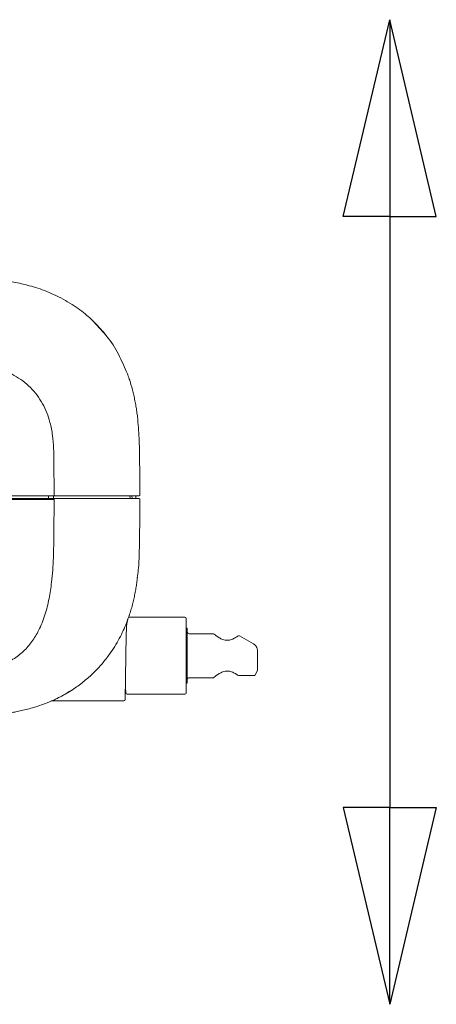
# Model space of a CAD drawing. Units: inches. Extents: x 475 to 11160, y -23860 to 3409.
# Drawn here: x 5464 to 5616, y -21867 to -21509 of the extents above; entities that cross this region are included whole.
import ezdxf

# ---------------------------------------------------------------- set-up
doc = ezdxf.new("R2010")
doc.units = ezdxf.units.IN
doc.header["$MEASUREMENT"] = 0
doc.layers.add('KORPINEN-info', color=4, linetype='Continuous', lineweight=9)
doc.layers.add('Roomer_S', color=11, linetype='Continuous')

# ---------------------------------------------------------------- blocks, each defined once
blk = doc.blocks.new('Roomer S Side')
at = {"layer": 'Roomer_S', "lineweight": 5}
for points in [[(-188.361, 1564.774), (-187.88, 1564.24)], [(-189.787, 1559.691), (-189.776, 1558.454)], [(-189.977, 1558.324), (-189.978, 1558.362), (-189.978, 1558.424)], [(-189.805, 1558.424), (-189.805, 1558.362), (-189.805, 1558.324)], [(-189.776, 1558.294), (-189.787, 1557.057)], [(-187.018, 1558.324), (-187.022, 1558.424)], [(-186.948, 1558.424), (-186.945, 1558.324)], [(-186.813, 1558.424), (-186.809, 1558.324)], [(-185.024, 1554.013), (-187.069, 1554.013)], [(-184.974, 1553.963), (-184.974, 1551.263)], [(-187.152, 1553.627), (-187.157, 1553.349)], [(-184.944, 1553.613), (-184.974, 1553.613)], [(-184.944, 1552.613), (-184.944, 1553.613)], [(-187.157, 1553.349), (-187.17, 1552.609)], [(-183.984, 1553.413), (-184.864, 1553.413)], [(-183.039, 1553.338), (-183.081, 1553.338)], [(-183.039, 1553.338), (-182.534, 1553.047)], [(-182.484, 1553.011), (-182.534, 1553.047)], [(-182.384, 1552.787), (-182.384, 1552.077)], [(-187.17, 1552.609), (-187.198, 1551.023)], [(-184.944, 1551.613), (-184.944, 1552.613)], [(-182.484, 1551.894), (-182.384, 1552.077)], [(-184.864, 1551.813), (-183.984, 1551.813)], [(-183.081, 1551.888), (-182.496, 1551.888)], [(-184.974, 1551.613), (-184.944, 1551.613)], [(-189.835, 1550.974), (-187.248, 1550.974)], [(-187.124, 1551.213), (-185.024, 1551.213)]]:
    blk.add_lwpolyline(points, dxfattribs=at)
for points, knots in [([(-187.876, 1564.237), (-187.903, 1564.27), (-187.929, 1564.304), (-187.962, 1564.344), (-187.993, 1564.382), (-188.031, 1564.426), (-188.074, 1564.476), (-188.115, 1564.522), (-188.162, 1564.573), (-188.214, 1564.628), (-188.266, 1564.682), (-188.324, 1564.74), (-188.387, 1564.799), (-188.45, 1564.86), (-188.52, 1564.922), (-188.594, 1564.985), (-188.671, 1565.05), (-188.753, 1565.116), (-188.839, 1565.18), (-188.93, 1565.248), (-189.026, 1565.315), (-189.125, 1565.379), (-189.231, 1565.447), (-189.342, 1565.513), (-189.454, 1565.574), (-189.567, 1565.636), (-189.682, 1565.693), (-189.798, 1565.746), (-189.909, 1565.796), (-190.021, 1565.843), (-190.132, 1565.885), (-190.239, 1565.926), (-190.346, 1565.963), (-190.452, 1565.996), (-190.555, 1566.028), (-190.656, 1566.057), (-190.755, 1566.082), (-190.853, 1566.108), (-190.948, 1566.13), (-191.039, 1566.149), (-191.131, 1566.169), (-191.219, 1566.186), (-191.302, 1566.2), (-191.388, 1566.215), (-191.469, 1566.228), (-191.543, 1566.238), (-191.621, 1566.249), (-191.692, 1566.257), (-191.762, 1566.266)], [0, 0, 0, 0, 1, 1, 1, 2, 2, 2, 3, 3, 3, 4, 4, 4, 5, 5, 5, 6, 6, 6, 7, 7, 7, 8, 8, 8, 9, 9, 9, 10, 10, 10, 11, 11, 11, 12, 12, 12, 13, 13, 13, 14, 14, 14, 15, 15, 15, 16, 16, 16, 16]), ([(-187.876, 1564.237), (-187.903, 1564.27), (-187.929, 1564.304), (-187.962, 1564.344), (-187.993, 1564.382), (-188.031, 1564.426), (-188.074, 1564.476), (-188.115, 1564.522), (-188.162, 1564.573), (-188.214, 1564.628), (-188.266, 1564.682), (-188.324, 1564.74), (-188.387, 1564.799), (-188.45, 1564.86), (-188.52, 1564.922), (-188.594, 1564.985), (-188.671, 1565.05), (-188.753, 1565.116), (-188.839, 1565.18), (-188.93, 1565.248), (-189.026, 1565.315), (-189.125, 1565.379), (-189.231, 1565.447), (-189.342, 1565.513), (-189.454, 1565.574), (-189.567, 1565.636), (-189.682, 1565.693), (-189.798, 1565.746), (-189.909, 1565.796), (-190.021, 1565.843), (-190.132, 1565.885), (-190.239, 1565.926), (-190.346, 1565.963), (-190.452, 1565.996), (-190.555, 1566.028), (-190.656, 1566.057), (-190.755, 1566.082), (-190.853, 1566.108), (-190.948, 1566.13), (-191.039, 1566.149), (-191.131, 1566.169), (-191.219, 1566.186), (-191.302, 1566.2), (-191.388, 1566.215), (-191.469, 1566.228), (-191.543, 1566.238), (-191.621, 1566.249), (-191.692, 1566.257), (-191.762, 1566.266)], [0, 0, 0, 0, 1, 1, 1, 2, 2, 2, 3, 3, 3, 4, 4, 4, 5, 5, 5, 6, 6, 6, 7, 7, 7, 8, 8, 8, 9, 9, 9, 10, 10, 10, 11, 11, 11, 12, 12, 12, 13, 13, 13, 14, 14, 14, 15, 15, 15, 16, 16, 16, 16]), ([(-187.88, 1564.24), (-187.878, 1564.238), (-187.876, 1564.236), (-187.873, 1564.233), (-187.698, 1564.037), (-187.561, 1563.808), (-187.441, 1563.573), (-187.322, 1563.34), (-187.219, 1563.102), (-187.116, 1562.863)], [0, 0, 0, 0, 1, 1, 1, 2, 2, 2, 3, 3, 3, 3]), ([(-193.303, 1563.227), (-193.149, 1563.224), (-192.995, 1563.221), (-192.84, 1563.213), (-192.683, 1563.205), (-192.527, 1563.191), (-192.371, 1563.169), (-192.213, 1563.147), (-192.056, 1563.115), (-191.902, 1563.073), (-191.785, 1563.04), (-191.669, 1563.002), (-191.557, 1562.956), (-191.444, 1562.911), (-191.334, 1562.858), (-191.228, 1562.799), (-191.121, 1562.739), (-191.018, 1562.672), (-190.92, 1562.599), (-190.822, 1562.525), (-190.729, 1562.445), (-190.642, 1562.358), (-190.555, 1562.272), (-190.475, 1562.179), (-190.401, 1562.081), (-190.327, 1561.983), (-190.259, 1561.879), (-190.2, 1561.772), (-190.14, 1561.665), (-190.088, 1561.554), (-190.043, 1561.44), (-189.998, 1561.327), (-189.961, 1561.211), (-189.929, 1561.093), (-189.889, 1560.938), (-189.859, 1560.781), (-189.839, 1560.622), (-189.818, 1560.467), (-189.806, 1560.31), (-189.799, 1560.153), (-189.792, 1559.999), (-189.789, 1559.845), (-189.787, 1559.691)], [0, 0, 0, 0, 1, 1, 1, 2, 2, 2, 3, 3, 3, 4, 4, 4, 5, 5, 5, 6, 6, 6, 7, 7, 7, 8, 8, 8, 9, 9, 9, 10, 10, 10, 11, 11, 11, 12, 12, 12, 13, 13, 13, 14, 14, 14, 14]), ([(-186.748, 1561.292), (-186.755, 1561.354), (-186.763, 1561.416), (-186.773, 1561.488), (-186.782, 1561.546), (-186.792, 1561.611), (-186.804, 1561.685), (-186.814, 1561.745), (-186.826, 1561.811), (-186.841, 1561.883), (-186.847, 1561.915), (-186.854, 1561.948), (-186.861, 1561.982), (-186.868, 1562.014), (-186.875, 1562.047), (-186.883, 1562.081), (-186.89, 1562.114), (-186.898, 1562.147), (-186.906, 1562.179), (-186.914, 1562.213), (-186.923, 1562.246), (-186.931, 1562.278), (-186.95, 1562.35), (-186.968, 1562.415), (-186.985, 1562.475), (-187.007, 1562.548), (-187.027, 1562.612), (-187.047, 1562.67), (-187.071, 1562.741), (-187.093, 1562.802), (-187.115, 1562.864)], [0, 0, 0, 0, 1, 1, 1, 2, 2, 2, 3, 3, 3, 4, 4, 4, 5, 5, 5, 6, 6, 6, 7, 7, 7, 8, 8, 8, 9, 9, 9, 10, 10, 10, 10]), ([(-186.748, 1561.292), (-186.755, 1561.354), (-186.763, 1561.416), (-186.773, 1561.488), (-186.782, 1561.546), (-186.792, 1561.611), (-186.804, 1561.685), (-186.814, 1561.745), (-186.826, 1561.811), (-186.841, 1561.883), (-186.847, 1561.915), (-186.854, 1561.948), (-186.861, 1561.982), (-186.868, 1562.014), (-186.875, 1562.047), (-186.883, 1562.081), (-186.89, 1562.114), (-186.898, 1562.147), (-186.906, 1562.179), (-186.914, 1562.213), (-186.923, 1562.246), (-186.931, 1562.278), (-186.95, 1562.35), (-186.968, 1562.415), (-186.985, 1562.475), (-187.007, 1562.548), (-187.027, 1562.612), (-187.047, 1562.67), (-187.071, 1562.741), (-187.093, 1562.802), (-187.115, 1562.864)], [0, 0, 0, 0, 1, 1, 1, 2, 2, 2, 3, 3, 3, 4, 4, 4, 5, 5, 5, 6, 6, 6, 7, 7, 7, 8, 8, 8, 9, 9, 9, 10, 10, 10, 10]), ([(-186.748, 1561.292), (-186.725, 1561.033), (-186.702, 1560.775), (-186.689, 1560.516), (-186.676, 1560.255), (-186.673, 1559.993), (-186.671, 1559.731)], [0, 0, 0, 0, 1, 1, 1, 2, 2, 2, 2]), ([(-186.671, 1559.731), (-186.668, 1559.493), (-186.665, 1559.254), (-186.663, 1559.016), (-186.662, 1558.829), (-186.66, 1558.641), (-186.659, 1558.454)], [0, 0, 0, 0, 1, 1, 1, 2, 2, 2, 2]), ([(-189.787, 1558.424), (-189.786, 1558.424), (-189.784, 1558.425), (-189.783, 1558.426), (-189.782, 1558.427), (-189.78, 1558.43), (-189.779, 1558.433), (-189.778, 1558.435), (-189.777, 1558.439), (-189.777, 1558.442), (-189.776, 1558.446), (-189.776, 1558.45), (-189.776, 1558.454)], [0, 0, 0, 0, 1, 1, 1, 2, 2, 2, 3, 3, 3, 4, 4, 4, 4]), ([(-189.948, 1558.424), (-192.333, 1558.424), (-194.718, 1558.424), (-197.103, 1558.424), (-198.554, 1558.424), (-200.006, 1558.424), (-201.458, 1558.424)], [0, 0, 0, 0, 1, 1, 1, 2, 2, 2, 2]), ([(-201.458, 1558.324), (-199.073, 1558.324), (-196.688, 1558.324), (-194.303, 1558.324), (-192.852, 1558.324), (-191.4, 1558.324), (-189.948, 1558.324)], [0, 0, 0, 0, 1, 1, 1, 2, 2, 2, 2]), ([(-189.948, 1558.294), (-191.4, 1558.294), (-192.851, 1558.294), (-194.303, 1558.294), (-195.276, 1558.294), (-196.249, 1558.294), (-197.222, 1558.294), (-198.634, 1558.294), (-200.046, 1558.294), (-201.458, 1558.294)], [0, 0, 0, 0, 1, 1, 1, 2, 2, 2, 3, 3, 3, 3]), ([(-189.787, 1558.424), (-189.809, 1558.424), (-189.832, 1558.424), (-189.855, 1558.424), (-189.87, 1558.424), (-189.886, 1558.424), (-189.901, 1558.424), (-189.917, 1558.424), (-189.933, 1558.424), (-189.948, 1558.424)], [0, 0, 0, 0, 1, 1, 1, 2, 2, 2, 3, 3, 3, 3]), ([(-189.948, 1558.324), (-189.948, 1558.323), (-189.948, 1558.323), (-189.948, 1558.321), (-189.948, 1558.32), (-189.948, 1558.318), (-189.948, 1558.315), (-189.948, 1558.312), (-189.948, 1558.309), (-189.948, 1558.305), (-189.948, 1558.302), (-189.948, 1558.298), (-189.948, 1558.294)], [0, 0, 0, 0, 1, 1, 1, 2, 2, 2, 3, 3, 3, 4, 4, 4, 4]), ([(-189.948, 1558.324), (-189.925, 1558.324), (-189.901, 1558.324), (-189.878, 1558.324), (-189.862, 1558.324), (-189.847, 1558.324), (-189.832, 1558.324), (-189.817, 1558.324), (-189.802, 1558.324), (-189.787, 1558.324)], [0, 0, 0, 0, 1, 1, 1, 2, 2, 2, 3, 3, 3, 3]), ([(-189.776, 1558.294), (-189.792, 1558.294), (-189.808, 1558.294), (-189.824, 1558.294), (-189.84, 1558.294), (-189.856, 1558.294), (-189.873, 1558.294), (-189.898, 1558.294), (-189.923, 1558.294), (-189.948, 1558.294)], [0, 0, 0, 0, 1, 1, 1, 2, 2, 2, 3, 3, 3, 3]), ([(-186.9, 1558.424), (-187.219, 1558.424), (-187.538, 1558.424), (-187.863, 1558.424), (-188.186, 1558.424), (-188.516, 1558.424), (-188.851, 1558.424), (-189.16, 1558.424), (-189.474, 1558.424), (-189.787, 1558.424)], [0, 0, 0, 0, 1, 1, 1, 2, 2, 2, 3, 3, 3, 3]), ([(-189.787, 1558.324), (-189.786, 1558.323), (-189.784, 1558.323), (-189.783, 1558.321), (-189.782, 1558.32), (-189.78, 1558.318), (-189.779, 1558.315), (-189.778, 1558.312), (-189.778, 1558.309), (-189.777, 1558.305), (-189.777, 1558.301), (-189.776, 1558.298), (-189.776, 1558.294)], [0, 0, 0, 0, 1, 1, 1, 2, 2, 2, 3, 3, 3, 4, 4, 4, 4]), ([(-189.787, 1558.324), (-189.447, 1558.324), (-189.107, 1558.324), (-188.772, 1558.324), (-188.438, 1558.324), (-188.109, 1558.324), (-187.786, 1558.324), (-187.487, 1558.324), (-187.194, 1558.324), (-186.9, 1558.324)], [0, 0, 0, 0, 1, 1, 1, 2, 2, 2, 3, 3, 3, 3]), ([(-186.826, 1558.424), (-186.827, 1558.424), (-186.827, 1558.424), (-186.827, 1558.424), (-186.829, 1558.424), (-186.834, 1558.424), (-186.841, 1558.424), (-186.848, 1558.424), (-186.858, 1558.424), (-186.87, 1558.424), (-186.879, 1558.424), (-186.89, 1558.424), (-186.9, 1558.424)], [0, 0, 0, 0, 1, 1, 1, 2, 2, 2, 3, 3, 3, 4, 4, 4, 4]), ([(-186.9, 1558.324), (-186.897, 1558.324), (-186.893, 1558.324), (-186.89, 1558.324), (-186.876, 1558.324), (-186.864, 1558.324), (-186.854, 1558.324), (-186.844, 1558.324), (-186.837, 1558.324), (-186.832, 1558.324), (-186.829, 1558.324), (-186.828, 1558.324), (-186.826, 1558.324)], [0, 0, 0, 0, 1, 1, 1, 2, 2, 2, 3, 3, 3, 4, 4, 4, 4]), ([(-186.689, 1558.424), (-186.692, 1558.424), (-186.694, 1558.424), (-186.702, 1558.424), (-186.71, 1558.424), (-186.723, 1558.424), (-186.742, 1558.424), (-186.764, 1558.424), (-186.795, 1558.424), (-186.826, 1558.424)], [0, 0, 0, 0, 1, 1, 1, 2, 2, 2, 3, 3, 3, 3]), ([(-186.826, 1558.324), (-186.799, 1558.324), (-186.771, 1558.324), (-186.75, 1558.324), (-186.729, 1558.324), (-186.715, 1558.324), (-186.706, 1558.324), (-186.696, 1558.324), (-186.693, 1558.324), (-186.69, 1558.324)], [0, 0, 0, 0, 1, 1, 1, 2, 2, 2, 3, 3, 3, 3]), ([(-186.671, 1557.016), (-186.668, 1557.255), (-186.665, 1557.493), (-186.663, 1557.732), (-186.662, 1557.919), (-186.661, 1558.106), (-186.66, 1558.294)], [0, 0, 0, 0, 1, 1, 1, 2, 2, 2, 2]), ([(-189.787, 1557.057), (-189.791, 1556.761), (-189.796, 1556.465), (-189.807, 1556.17), (-189.819, 1555.873), (-189.839, 1555.576), (-189.874, 1555.281), (-189.897, 1555.082), (-189.926, 1554.884), (-189.965, 1554.688), (-190.004, 1554.488), (-190.052, 1554.291), (-190.114, 1554.097), (-190.176, 1553.902), (-190.251, 1553.711), (-190.343, 1553.529), (-190.413, 1553.389), (-190.494, 1553.254), (-190.586, 1553.126), (-190.678, 1552.999), (-190.782, 1552.879), (-190.896, 1552.771), (-191.013, 1552.662), (-191.14, 1552.564), (-191.276, 1552.48), (-191.411, 1552.397), (-191.554, 1552.328), (-191.702, 1552.272), (-191.849, 1552.217), (-192, 1552.174), (-192.153, 1552.141), (-192.303, 1552.108), (-192.454, 1552.085), (-192.606, 1552.069), (-192.756, 1552.053), (-192.906, 1552.044), (-193.057, 1552.038), (-193.205, 1552.032), (-193.353, 1552.029), (-193.501, 1552.027)], [0, 0, 0, 0, 1, 1, 1, 2, 2, 2, 3, 3, 3, 4, 4, 4, 5, 5, 5, 6, 6, 6, 7, 7, 7, 8, 8, 8, 9, 9, 9, 10, 10, 10, 11, 11, 11, 12, 12, 12, 13, 13, 13, 13]), ([(-186.759, 1555.446), (-186.745, 1555.541), (-186.731, 1555.636), (-186.72, 1555.732), (-186.696, 1555.945), (-186.689, 1556.159), (-186.684, 1556.374), (-186.678, 1556.588), (-186.675, 1556.802), (-186.671, 1557.016)], [0, 0, 0, 0, 1, 1, 1, 2, 2, 2, 3, 3, 3, 3]), ([(-187.048, 1554.073), (-187.048, 1554.075), (-187.047, 1554.076), (-187.047, 1554.077), (-187.028, 1554.13), (-187.007, 1554.198), (-186.986, 1554.273), (-186.968, 1554.333), (-186.95, 1554.398), (-186.931, 1554.47), (-186.923, 1554.501), (-186.914, 1554.534), (-186.906, 1554.568), (-186.898, 1554.601), (-186.89, 1554.634), (-186.883, 1554.667), (-186.875, 1554.7), (-186.868, 1554.733), (-186.861, 1554.766), (-186.854, 1554.8), (-186.847, 1554.833), (-186.841, 1554.865), (-186.826, 1554.937), (-186.814, 1555.002), (-186.804, 1555.062), (-186.792, 1555.136), (-186.782, 1555.201), (-186.773, 1555.259), (-186.763, 1555.331), (-186.756, 1555.394), (-186.748, 1555.456)], [0, 0, 0, 0, 1, 1, 1, 2, 2, 2, 3, 3, 3, 4, 4, 4, 5, 5, 5, 6, 6, 6, 7, 7, 7, 8, 8, 8, 9, 9, 9, 10, 10, 10, 10]), ([(-187.764, 1552.667), (-187.7, 1552.76), (-187.636, 1552.853), (-187.577, 1552.947), (-187.516, 1553.045), (-187.46, 1553.144), (-187.408, 1553.241), (-187.357, 1553.337), (-187.31, 1553.432), (-187.268, 1553.523), (-187.224, 1553.618), (-187.185, 1553.711), (-187.151, 1553.795), (-187.13, 1553.848), (-187.112, 1553.898), (-187.093, 1553.949)], [0, 0, 0, 0, 1, 1, 1, 2, 2, 2, 3, 3, 3, 4, 4, 4, 5, 5, 5, 5]), ([(-187.093, 1553.949), (-187.093, 1553.948), (-187.093, 1553.947), (-187.094, 1553.946), (-187.095, 1553.944), (-187.096, 1553.941), (-187.097, 1553.938), (-187.102, 1553.923), (-187.107, 1553.908), (-187.111, 1553.893), (-187.136, 1553.809), (-187.144, 1553.718), (-187.152, 1553.627)], [0, 0, 0, 0, 1, 1, 1, 2, 2, 2, 3, 3, 3, 4, 4, 4, 4]), ([(-187.093, 1553.949), (-187.081, 1553.98), (-187.069, 1554.013), (-187.061, 1554.036), (-187.056, 1554.052), (-187.052, 1554.063), (-187.048, 1554.073)], [0, 0, 0, 0, 1, 1, 1, 2, 2, 2, 2]), ([(-187.037, 1554.108), (-187.037, 1554.108), (-187.037, 1554.106), (-187.043, 1554.089), (-187.044, 1554.085), (-187.046, 1554.079), (-187.048, 1554.074)], [0, 0, 0, 0, 1, 1, 1, 2, 2, 2, 2]), ([(-183.081, 1553.338), (-183.114, 1553.315), (-183.147, 1553.292), (-183.188, 1553.268), (-183.227, 1553.244), (-183.273, 1553.221), (-183.323, 1553.202), (-183.348, 1553.194), (-183.374, 1553.186), (-183.401, 1553.181), (-183.427, 1553.176), (-183.454, 1553.173), (-183.482, 1553.173), (-183.509, 1553.173), (-183.537, 1553.176), (-183.563, 1553.18), (-183.59, 1553.185), (-183.616, 1553.193), (-183.641, 1553.201), (-183.692, 1553.219), (-183.737, 1553.242), (-183.777, 1553.266), (-183.819, 1553.29), (-183.855, 1553.315), (-183.885, 1553.337), (-183.915, 1553.359), (-183.938, 1553.377), (-183.957, 1553.392), (-183.977, 1553.407), (-183.993, 1553.42), (-183.984, 1553.413)], [0, 0, 0, 0, 1, 1, 1, 2, 2, 2, 3, 3, 3, 4, 4, 4, 5, 5, 5, 6, 6, 6, 7, 7, 7, 8, 8, 8, 9, 9, 9, 10, 10, 10, 10]), ([(-182.384, 1552.787), (-182.386, 1552.814), (-182.388, 1552.841), (-182.395, 1552.867), (-182.402, 1552.894), (-182.414, 1552.92), (-182.428, 1552.943), (-182.441, 1552.965), (-182.457, 1552.985), (-182.474, 1553.001), (-182.477, 1553.004), (-182.481, 1553.007), (-182.484, 1553.011)], [0, 0, 0, 0, 1, 1, 1, 2, 2, 2, 3, 3, 3, 4, 4, 4, 4]), ([(-189.413, 1551.196), (-189.39, 1551.209), (-189.367, 1551.221), (-189.343, 1551.235), (-189.27, 1551.276), (-189.193, 1551.324), (-189.115, 1551.375), (-188.984, 1551.46), (-188.852, 1551.554), (-188.721, 1551.658), (-188.586, 1551.766), (-188.453, 1551.884), (-188.322, 1552.012), (-188.224, 1552.109), (-188.128, 1552.211), (-188.036, 1552.319), (-187.942, 1552.431), (-187.853, 1552.549), (-187.764, 1552.667)], [0, 0, 0, 0, 1, 1, 1, 2, 2, 2, 3, 3, 3, 4, 4, 4, 5, 5, 5, 6, 6, 6, 6]), ([(-183.984, 1551.813), (-183.979, 1551.818), (-183.974, 1551.822), (-183.958, 1551.834), (-183.943, 1551.846), (-183.917, 1551.867), (-183.885, 1551.889), (-183.855, 1551.911), (-183.82, 1551.936), (-183.778, 1551.96), (-183.738, 1551.984), (-183.693, 1552.007), (-183.642, 1552.025), (-183.618, 1552.034), (-183.592, 1552.041), (-183.565, 1552.046), (-183.538, 1552.051), (-183.51, 1552.053), (-183.483, 1552.053), (-183.455, 1552.053), (-183.428, 1552.051), (-183.401, 1552.046), (-183.375, 1552.04), (-183.349, 1552.033), (-183.324, 1552.024), (-183.273, 1552.006), (-183.227, 1551.982), (-183.188, 1551.959), (-183.147, 1551.935), (-183.114, 1551.912), (-183.081, 1551.888)], [0, 0, 0, 0, 1, 1, 1, 2, 2, 2, 3, 3, 3, 4, 4, 4, 5, 5, 5, 6, 6, 6, 7, 7, 7, 8, 8, 8, 9, 9, 9, 10, 10, 10, 10]), ([(-191.762, 1550.482), (-191.731, 1550.485), (-191.7, 1550.489), (-191.66, 1550.494), (-191.625, 1550.498), (-191.583, 1550.504), (-191.535, 1550.511), (-191.491, 1550.517), (-191.442, 1550.525), (-191.385, 1550.534), (-191.334, 1550.542), (-191.276, 1550.552), (-191.213, 1550.564), (-191.153, 1550.576), (-191.087, 1550.589), (-191.017, 1550.604), (-190.949, 1550.619), (-190.875, 1550.636), (-190.8, 1550.655), (-190.722, 1550.674), (-190.641, 1550.696), (-190.561, 1550.719), (-190.474, 1550.745), (-190.388, 1550.772), (-190.302, 1550.801), (-190.209, 1550.833), (-190.116, 1550.868), (-190.026, 1550.904), (-189.926, 1550.944), (-189.829, 1550.987), (-189.734, 1551.031), (-189.63, 1551.08), (-189.528, 1551.131), (-189.431, 1551.186), (-189.355, 1551.228), (-189.282, 1551.273), (-189.209, 1551.318)], [0, 0, 0, 0, 1, 1, 1, 2, 2, 2, 3, 3, 3, 4, 4, 4, 5, 5, 5, 6, 6, 6, 7, 7, 7, 8, 8, 8, 9, 9, 9, 10, 10, 10, 11, 11, 11, 12, 12, 12, 12]), ([(-189.875, 1550.965), (-189.875, 1550.965), (-189.871, 1550.967), (-189.862, 1550.971), (-189.845, 1550.979), (-189.812, 1550.994), (-189.771, 1551.012), (-189.713, 1551.039), (-189.638, 1551.074), (-189.553, 1551.119), (-189.52, 1551.137), (-189.486, 1551.156), (-189.452, 1551.175)], [0, 0, 0, 0, 1, 1, 1, 2, 2, 2, 3, 3, 3, 4, 4, 4, 4]), ([(-189.864, 1550.969), (-189.863, 1550.97), (-189.863, 1550.97), (-189.862, 1550.97), (-189.859, 1550.971), (-189.855, 1550.972), (-189.851, 1550.973), (-189.845, 1550.974), (-189.84, 1550.974), (-189.835, 1550.974)], [0, 0, 0, 0, 1, 1, 1, 2, 2, 2, 3, 3, 3, 3])]:
    blk.add_open_spline(points, degree=3, knots=knots, dxfattribs=at)
for points in [[(-186.689, 1558.424), (-186.673, 1558.424), (-186.659, 1558.437), (-186.659, 1558.454)], [(-186.66, 1558.294), (-186.659, 1558.31), (-186.673, 1558.324), (-186.689, 1558.324)], [(-184.974, 1553.963), (-184.974, 1553.991), (-184.996, 1554.013), (-185.024, 1554.013)], [(-184.944, 1553.493), (-184.944, 1553.449), (-184.908, 1553.413), (-184.864, 1553.413)], [(-184.864, 1551.813), (-184.908, 1551.813), (-184.944, 1551.777), (-184.944, 1551.733)], [(-182.496, 1551.888), (-182.492, 1551.89), (-182.488, 1551.892), (-182.484, 1551.894)], [(-187.174, 1551.263), (-187.174, 1551.378), (-187.18, 1551.391), (-187.191, 1551.401)], [(-189.835, 1550.974), (-189.849, 1550.974), (-189.863, 1550.971), (-189.875, 1550.965)], [(-187.248, 1550.974), (-187.22, 1550.974), (-187.198, 1550.996), (-187.198, 1551.023)], [(-187.174, 1551.263), (-187.174, 1551.236), (-187.152, 1551.213), (-187.124, 1551.213)], [(-185.024, 1551.213), (-184.996, 1551.213), (-184.974, 1551.236), (-184.974, 1551.263)]]:
    blk.add_open_spline(points, degree=3, dxfattribs=at)

msp = doc.modelspace()

# ---------------------------------------------------------------- linework, layer by layer
at = {"layer": 'KORPINEN-info'}
for p, q in [((5581.96, -21580.56), (5598.88, -21509.07)), ((5581.96, -21580.56), (5598.88, -21509.07)), ((5598.88, -21509.07), (5598.88, -21580.56)), ((5615.8, -21580.56), (5598.88, -21509.07)), ((5598.88, -21509.07), (5598.88, -21580.56)), ((5598.88, -21509.07), (5598.88, -21580.56)), ((5615.8, -21580.56), (5598.88, -21509.07)), ((5598.88, -21509.07), (5598.88, -21580.56)), ((5598.88, -21580.56), (5581.96, -21580.56)), ((5598.88, -21580.56), (5581.96, -21580.56)), ((5598.88, -21580.56), (5598.88, -21795.49)), ((5598.88, -21580.56), (5615.8, -21580.56)), ((5598.88, -21580.56), (5598.88, -21795.49)), ((5598.88, -21580.56), (5615.8, -21580.56)), ((5581.96, -21795.49), (5598.88, -21866.98)), ((5598.88, -21795.49), (5581.96, -21795.49)), ((5581.96, -21795.49), (5598.88, -21866.98)), ((5598.88, -21795.49), (5581.96, -21795.49)), ((5598.88, -21866.98), (5598.88, -21795.49)), ((5615.8, -21795.49), (5598.88, -21866.98)), ((5598.88, -21866.98), (5598.88, -21795.49)), ((5598.88, -21795.49), (5615.8, -21795.49)), ((5598.88, -21866.98), (5598.88, -21795.49)), ((5615.8, -21795.49), (5598.88, -21866.98)), ((5598.88, -21866.98), (5598.88, -21795.49)), ((5598.88, -21795.49), (5615.8, -21795.49))]:
    msp.add_line(p, q, dxfattribs=at)
at = {"layer": 'Roomer_S'}
for p, q in [((5581.96, -21580.57), (5598.88, -21509.08)), ((5598.88, -21509.08), (5598.88, -21580.57)), ((5615.8, -21580.57), (5598.88, -21509.08)), ((5598.88, -21509.08), (5598.88, -21580.57)), ((5598.88, -21580.57), (5581.96, -21580.57)), ((5598.88, -21580.57), (5598.88, -21795.5)), ((5598.88, -21580.57), (5615.8, -21580.57)), ((5581.96, -21795.5), (5598.88, -21866.99)), ((5598.88, -21795.5), (5581.96, -21795.5)), ((5598.88, -21866.99), (5598.88, -21795.5)), ((5615.8, -21795.5), (5598.88, -21866.99)), ((5598.88, -21866.99), (5598.88, -21795.5)), ((5598.88, -21795.5), (5615.8, -21795.5))]:
    msp.add_line(p, q, dxfattribs=at)

# ---------------------------------------------------------------- block references
at = {"layer": 'Roomer_S', "xscale": 9.99966677206564, "yscale": 9.99966677206564, "zscale": 9.99966677206564}
msp.add_blockref('Roomer S Side', (7374.57, -37265.87), dxfattribs=at)

doc.saveas('drawing.dxf')
